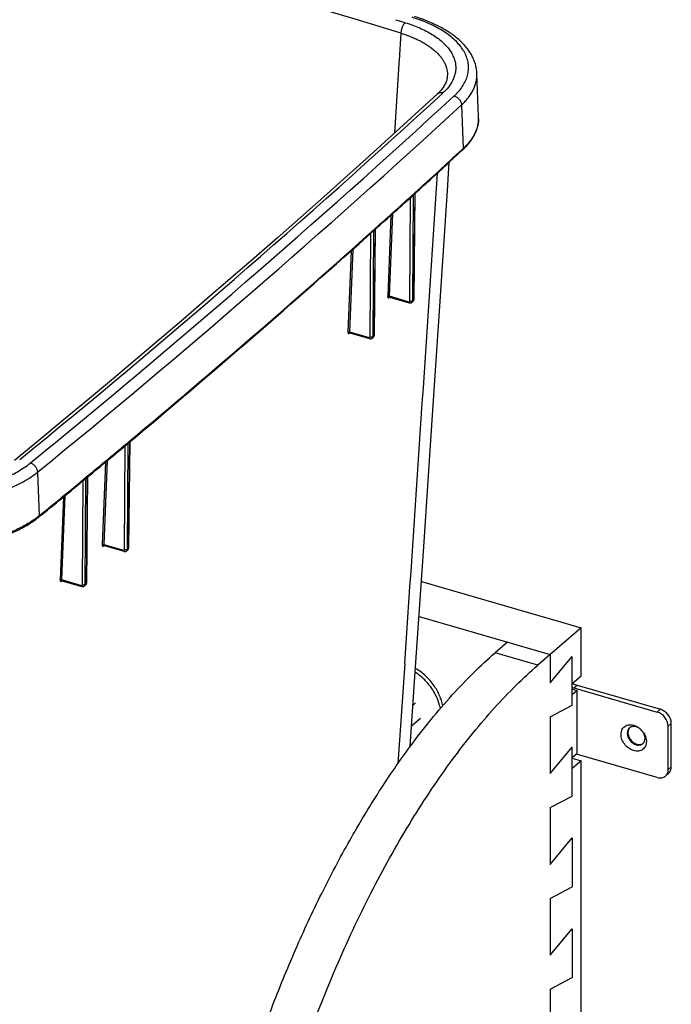
# Model space of a CAD drawing. Units: inches. Extents: x 0 to 17, y 0 to 11.
# Drawn here: x 5.5 to 6.9, y 6.8 to 8.8 of the extents above; entities that cross this region are included whole.
import ezdxf

# ---------------------------------------------------------------- set-up
doc = ezdxf.new("R2010")
doc.units = ezdxf.units.IN
doc.header["$LTSCALE"] = 0.935
doc.header["$MEASUREMENT"] = 0
doc.layers.get('0').update_dxf_attribs({"linetype": 'CONTINUOUS'})
doc.layers.add('02___PRT_ALL_AXES', color=7, linetype='CONTINUOUS')

msp = doc.modelspace()

# ---------------------------------------------------------------- linework, layer by layer
at = {"color": 7, "linetype": 'Continuous'}
for p, q in [((6.311, 8.8493), (6.3258, 8.8448)), ((6.3258, 8.8448), (6.3312, 8.8431)), ((6.3221, 8.8212), (6.3192, 8.7763)), ((6.319, 8.7735), (6.318, 8.758)), ((6.3192, 8.7763), (6.319, 8.7735)), ((6.318, 8.758), (6.3087, 8.6132)), ((6.4838, 8.6475), (6.4802, 8.7375)), ((6.4341, 8.6918), (6.4409, 8.6987)), ((6.4483, 8.672), (6.4515, 8.5811)), ((6.4839, 8.6434), (6.4838, 8.6431)), ((6.4226, 8.5527), (6.4504, 8.5783)), ((6.4515, 8.5811), (6.4495, 8.5793)), ((6.3408, 8.2642), (6.3421, 8.4794)), ((6.3467, 8.265), (6.3481, 8.4848)), ((6.3508, 8.4873), (6.3484, 8.2664)), ((6.3515, 8.4897), (6.3489, 8.4874)), ((6.3514, 8.4878), (6.3489, 8.2675)), ((6.349, 8.4856), (6.3514, 8.4878)), ((6.3514, 8.4878), (6.3517, 8.4881)), ((6.3516, 8.4898), (6.3515, 8.4897)), ((6.3518, 8.49), (6.3516, 8.4899)), ((6.3014, 8.4426), (6.2946, 8.2742)), ((6.3045, 8.4453), (6.2976, 8.2746)), ((6.2582, 8.1897), (6.2595, 8.405)), ((6.2641, 8.1905), (6.2655, 8.4103)), ((6.2683, 8.4128), (6.2658, 8.1919)), ((6.2689, 8.4153), (6.2663, 8.4129)), ((6.2689, 8.4134), (6.2664, 8.193)), ((6.2664, 8.4111), (6.2689, 8.4133)), ((6.269, 8.4154), (6.2689, 8.4153)), ((6.2689, 8.4133), (6.2692, 8.4136)), ((6.2692, 8.4155), (6.269, 8.4154)), ((6.2188, 8.3686), (6.212, 8.1997)), ((6.2219, 8.3714), (6.215, 8.2001)), ((6.2976, 8.2746), (6.3386, 8.2627)), ((6.2975, 8.2715), (6.2978, 8.2724)), ((6.2975, 8.2715), (6.298, 8.272)), ((6.298, 8.272), (6.2982, 8.2722)), ((6.2982, 8.2722), (6.2983, 8.2723)), ((6.2983, 8.2724), (6.3396, 8.2604)), ((6.3469, 8.263), (6.3453, 8.2616)), ((6.3453, 8.2616), (6.346, 8.2625)), ((6.3484, 8.2664), (6.3467, 8.265)), ((6.215, 8.2001), (6.2561, 8.1882)), ((6.215, 8.197), (6.2153, 8.1979)), ((6.215, 8.197), (6.2155, 8.1975)), ((6.2155, 8.1975), (6.2157, 8.1977)), ((6.2157, 8.1979), (6.257, 8.1859)), ((6.2157, 8.1977), (6.2158, 8.1978)), ((6.2627, 8.1871), (6.2644, 8.1885)), ((6.2641, 8.1905), (6.2658, 8.1919)), ((5.7532, 7.748), (5.7546, 7.9682)), ((5.7573, 7.9705), (5.7549, 7.7494)), ((5.758, 7.973), (5.7552, 7.9706)), ((5.7553, 7.9688), (5.7579, 7.971)), ((5.7579, 7.971), (5.7554, 7.7505)), ((5.7579, 7.971), (5.7581, 7.9712)), ((5.7582, 7.9732), (5.758, 7.973)), ((5.7472, 7.7472), (5.7486, 7.9632)), ((5.7078, 7.9292), (5.7009, 7.7573)), ((5.7108, 7.9318), (5.7038, 7.7577)), ((5.5661, 7.908), (5.5692, 7.817)), ((5.6595, 7.6742), (5.6609, 7.8903)), ((5.6655, 7.675), (5.6668, 7.8953)), ((5.6696, 7.8975), (5.6671, 7.6764)), ((5.6702, 7.9), (5.6674, 7.8977)), ((5.6675, 7.8958), (5.6702, 7.898)), ((5.6702, 7.898), (5.6677, 7.6775)), ((5.6704, 7.9002), (5.6702, 7.9)), ((5.6702, 7.898), (5.6704, 7.8982)), ((5.62, 7.8566), (5.6131, 7.6844)), ((5.623, 7.8592), (5.616, 7.6847)), ((5.7038, 7.7577), (5.7451, 7.7457)), ((5.704, 7.7546), (5.7043, 7.7555)), ((5.704, 7.7546), (5.7046, 7.7551)), ((5.7046, 7.7551), (5.7048, 7.7552)), ((5.7047, 7.7554), (5.7461, 7.7435)), ((5.7048, 7.7552), (5.7049, 7.7553)), ((5.7518, 7.7446), (5.7534, 7.746)), ((5.7532, 7.748), (5.7549, 7.7494)), ((5.616, 7.6847), (5.6574, 7.6727)), ((5.6162, 7.6816), (5.6165, 7.6825)), ((5.6162, 7.6816), (5.6168, 7.6821)), ((5.6168, 7.6824), (5.6584, 7.6705)), ((5.6168, 7.6821), (5.617, 7.6823)), ((5.617, 7.6823), (5.6171, 7.6824)), ((5.6657, 7.673), (5.664, 7.6716)), ((5.664, 7.6716), (5.6648, 7.6725)), ((5.6671, 7.6764), (5.6655, 7.675)), ((6.3649, 7.6804), (6.697, 7.5845)), ((6.3599, 7.6076), (6.6327, 7.5288)), ((6.697, 7.5845), (6.607, 7.5066)), ((6.697, 7.4837), (6.697, 7.5845)), ((6.5436, 7.5546), (6.5179, 7.5323)), ((6.607, 7.5066), (6.5179, 7.5323)), ((6.6327, 7.5288), (6.6327, 7.4698)), ((6.6327, 7.4698), (6.6785, 7.5249)), ((6.6785, 7.4233), (6.6785, 7.5249)), ((6.3301, 7.51), (6.3157, 7.3014)), ((6.3415, 7.3374), (6.3521, 7.4928)), ((6.697, 7.4837), (6.6785, 7.4677)), ((6.6821, 7.4592), (6.6886, 7.4649)), ((6.6886, 7.4649), (6.862, 7.4148)), ((6.6888, 7.454), (6.6785, 7.445)), ((6.6888, 7.3233), (6.6888, 7.454)), ((6.3474, 7.4237), (6.3527, 7.4283)), ((6.6327, 7.399), (6.6785, 7.4233)), ((6.8555, 7.4091), (6.862, 7.4148)), ((6.3444, 7.3806), (6.3628, 7.3964)), ((6.6327, 7.399), (6.6327, 7.2811)), ((6.8782, 7.3799), (6.8847, 7.3856)), ((6.8847, 7.295), (6.8847, 7.3856)), ((6.6327, 7.2811), (6.6785, 7.3361)), ((6.6785, 7.2345), (6.6785, 7.3361)), ((6.8116, 7.3412), (6.813, 7.3424)), ((6.6785, 7.3144), (6.6888, 7.3233)), ((6.6785, 7.3131), (6.697, 7.3078)), ((6.697, 7.3078), (6.6785, 7.2917)), ((6.697, 5.7846), (6.697, 7.3078)), ((6.8782, 7.2893), (6.8847, 7.295)), ((6.8792, 7.2818), (6.8726, 7.2761)), ((6.6327, 7.2103), (6.6785, 7.2345)), ((6.6327, 7.2103), (6.6327, 7.0923)), ((6.6327, 7.0923), (6.6785, 7.1473)), ((6.6785, 7.1473), (6.6785, 7.0457)), ((6.6327, 7.0215), (6.6785, 7.0457)), ((6.6327, 7.0215), (6.6327, 6.9035)), ((6.6327, 6.9035), (6.6785, 6.9585)), ((6.6785, 6.9585), (6.6785, 6.8569)), ((6.6327, 6.8327), (6.6785, 6.8569)), ((6.6327, 6.8327), (6.6327, 6.7147))]:
    msp.add_line(p, q, dxfattribs=at)
at = {"color": 3, "linetype": 'Continuous'}
for p, q in [((6.6821, 7.4592), (6.8555, 7.4091)), ((6.8782, 7.2893), (6.8782, 7.3799)), ((6.8555, 7.2732), (6.6871, 7.3218))]:
    msp.add_line(p, q, dxfattribs=at)
at = {"color": 7, "linetype": 'Continuous'}
for points in [[(6.4187, 8.7319), (6.4187, 8.7316), (6.4185, 8.7296), (6.4182, 8.7276), (6.4178, 8.7257), (6.4174, 8.7238), (6.4168, 8.7218), (6.4161, 8.7199)], [(6.4161, 8.7199), (6.4153, 8.718), (6.4144, 8.7161), (6.4135, 8.7142), (6.4124, 8.7123), (6.4113, 8.7104), (6.41, 8.7085), (6.4087, 8.7067), (6.4073, 8.7048), (6.4059, 8.703), (6.4043, 8.7012), (6.4027, 8.6995), (6.401, 8.6977), (6.3993, 8.696), (6.3978, 8.6946)], [(6.3978, 8.6946), (6.3513, 8.6519), (6.3042, 8.6091), (6.2569, 8.5662), (6.2093, 8.5235), (6.1615, 8.4808), (6.1134, 8.4382), (6.0651, 8.3957), (6.0166, 8.3532), (5.9678, 8.3108), (5.9187, 8.2685), (5.8695, 8.2262), (5.8199, 8.184), (5.7702, 8.1419), (5.7201, 8.0998), (5.6699, 8.0579), (5.6194, 8.016), (5.5686, 7.9741), (5.518, 7.9327)], [(6.3521, 7.4928), (6.3698, 7.7525), (6.3868, 8.006), (6.4031, 8.2531), (6.4188, 8.4939), (6.4225, 8.5527)], [(6.2977, 8.2724), (6.2977, 8.2724), (6.2977, 8.2724), (6.2977, 8.2724), (6.2978, 8.2724), (6.2978, 8.2724), (6.2979, 8.2724), (6.298, 8.2724), (6.298, 8.2724), (6.2981, 8.2724), (6.2982, 8.2724), (6.2983, 8.2724)], [(6.3396, 8.2604), (6.3398, 8.2604), (6.3401, 8.2603), (6.3404, 8.2603), (6.3407, 8.2602), (6.341, 8.2602), (6.3413, 8.2602), (6.3416, 8.2602), (6.3419, 8.2602), (6.3422, 8.2602), (6.3425, 8.2603), (6.3428, 8.2603), (6.3431, 8.2604), (6.3434, 8.2605), (6.3437, 8.2606), (6.3439, 8.2607), (6.3442, 8.2609), (6.3445, 8.261), (6.3447, 8.2612), (6.345, 8.2613), (6.3452, 8.2615), (6.3453, 8.2616)], [(6.3469, 8.263), (6.3471, 8.2632), (6.3473, 8.2634), (6.3475, 8.2636), (6.3477, 8.2638), (6.3478, 8.264), (6.348, 8.2643), (6.3482, 8.2645), (6.3483, 8.2648), (6.3484, 8.2651), (6.3485, 8.2653), (6.3486, 8.2656)], [(6.3486, 8.2656), (6.3487, 8.2659), (6.3488, 8.2662), (6.3489, 8.2665), (6.3489, 8.2668), (6.3489, 8.2671), (6.3489, 8.2674), (6.3489, 8.2675)], [(6.2152, 8.1979), (6.2152, 8.1979), (6.2152, 8.1979), (6.2152, 8.1979), (6.2153, 8.1979), (6.2153, 8.1979), (6.2154, 8.1979), (6.2154, 8.1979), (6.2155, 8.1979), (6.2156, 8.1979), (6.2157, 8.1979), (6.2157, 8.1979)], [(6.2661, 8.1911), (6.2662, 8.1914), (6.2662, 8.1917), (6.2663, 8.192), (6.2663, 8.1923), (6.2664, 8.1926), (6.2664, 8.1929), (6.2664, 8.193)], [(6.257, 8.1859), (6.2572, 8.1859), (6.2575, 8.1858), (6.2578, 8.1858), (6.2581, 8.1857), (6.2584, 8.1857), (6.2587, 8.1857), (6.259, 8.1857), (6.2594, 8.1857), (6.2597, 8.1857), (6.26, 8.1858), (6.2602, 8.1858), (6.2605, 8.1859), (6.2608, 8.186), (6.2611, 8.1861), (6.2614, 8.1862), (6.2616, 8.1864), (6.2619, 8.1865), (6.2622, 8.1867), (6.2624, 8.1868), (6.2626, 8.187), (6.2627, 8.1871)], [(6.2644, 8.1885), (6.2645, 8.1887), (6.2647, 8.1889), (6.2649, 8.1891), (6.2651, 8.1893), (6.2653, 8.1895), (6.2654, 8.1898), (6.2656, 8.19), (6.2657, 8.1903), (6.2659, 8.1906), (6.266, 8.1908), (6.2661, 8.1911)], [(5.7042, 7.7554), (5.7042, 7.7554), (5.7042, 7.7554), (5.7042, 7.7554), (5.7042, 7.7554), (5.7042, 7.7554), (5.7043, 7.7554), (5.7043, 7.7554), (5.7044, 7.7555), (5.7044, 7.7555), (5.7045, 7.7554), (5.7046, 7.7554), (5.7047, 7.7554)], [(5.7461, 7.7435), (5.7463, 7.7434), (5.7466, 7.7433), (5.7469, 7.7433), (5.7472, 7.7432), (5.7475, 7.7432), (5.7478, 7.7432), (5.7481, 7.7432), (5.7484, 7.7432), (5.7487, 7.7432), (5.749, 7.7433), (5.7493, 7.7434), (5.7496, 7.7434), (5.7499, 7.7435), (5.7502, 7.7436), (5.7504, 7.7438), (5.7507, 7.7439), (5.751, 7.744), (5.7512, 7.7442), (5.7515, 7.7444), (5.7517, 7.7445), (5.7518, 7.7446)], [(5.7534, 7.746), (5.7536, 7.7462), (5.7538, 7.7464), (5.754, 7.7466), (5.7542, 7.7468), (5.7543, 7.7471), (5.7545, 7.7473), (5.7547, 7.7476), (5.7548, 7.7478), (5.7549, 7.7481), (5.755, 7.7484), (5.7551, 7.7486)], [(5.7551, 7.7486), (5.7552, 7.7489), (5.7553, 7.7492), (5.7554, 7.7495), (5.7554, 7.7498), (5.7554, 7.7501), (5.7554, 7.7504), (5.7554, 7.7505)], [(5.6164, 7.6825), (5.6164, 7.6825), (5.6164, 7.6825), (5.6164, 7.6825), (5.6164, 7.6825), (5.6164, 7.6825), (5.6164, 7.6825), (5.6165, 7.6825), (5.6165, 7.6825), (5.6166, 7.6825), (5.6167, 7.6825), (5.6168, 7.6825), (5.6168, 7.6824)], [(5.6584, 7.6705), (5.6585, 7.6704), (5.6588, 7.6703), (5.6591, 7.6703), (5.6594, 7.6702), (5.6597, 7.6702), (5.6601, 7.6702), (5.6604, 7.6702), (5.6607, 7.6702), (5.661, 7.6702), (5.6613, 7.6703), (5.6616, 7.6704), (5.6619, 7.6704), (5.6621, 7.6705), (5.6624, 7.6706), (5.6627, 7.6708), (5.663, 7.6709), (5.6632, 7.671), (5.6635, 7.6712), (5.6637, 7.6714), (5.6639, 7.6715), (5.664, 7.6716)], [(5.6657, 7.673), (5.6658, 7.6732), (5.666, 7.6734), (5.6662, 7.6736), (5.6664, 7.6738), (5.6666, 7.6741), (5.6668, 7.6743), (5.6669, 7.6746), (5.6671, 7.6748), (5.6672, 7.6751), (5.6673, 7.6754), (5.6674, 7.6756)], [(5.6674, 7.6756), (5.6675, 7.6759), (5.6675, 7.6762), (5.6676, 7.6765), (5.6677, 7.6768), (5.6677, 7.6771), (5.6677, 7.6774), (5.6677, 7.6775)]]:
    msp.add_lwpolyline(points, dxfattribs=at)
for centre, radius, start, end in [((-8.2107, -38.6613), 49.6568, 72.98249, 74.81329), ((-6.8545, 23.1232), 19.5974, 309.1903, 312.59649), ((-6.8575, 23.1464), 19.6367, 309.19142, 312.59537), ((6.3429, 8.7887), 0.133, 312.628, 313.2651), ((-6.849, 23.1351), 19.6468, 309.19142, 312.59537), ((6.4171, 8.6448), 0.0668, 0.6199, 2.31), ((6.4171, 8.6448), 0.0667, 358.804, 0.6194), ((-6.1791, 22.3031), 18.6501, 312.21332, 312.61987), ((6.3515, 8.6858), 0.1461, 312.6271, 313.7143), ((-6.2277, 22.3523), 18.7205, 312.21828, 312.51168), ((-229.3501, 23.695), 236.2353, 356.071457, 356.319433), ((-6.3398, 22.4801), 18.8892, 311.87647, 312.20188), ((-6.3634, 22.5022), 18.9227, 311.88116, 312.20674), ((-6.925, 23.1371), 19.7703, 309.90545, 311.85384), ((-6.7815, 22.9755), 19.5529, 309.8904, 311.85958), ((-7.3452, 23.641), 20.4249, 309.58623, 309.89547), ((-7.3691, 23.6654), 20.4605, 309.59067, 309.90009), ((-7.5275, 23.8572), 20.7093, 309.22368, 309.58004), ((-7.4991, 23.827), 20.6664, 309.22333, 309.57556), ((5.7053, 7.7547), 0.00122, 132.1773, 140.5728), ((6.7055, 7.5218), 0.0594, 243.9407, 248.6829), ((6.704, 7.5181), 0.0554, 248.6742, 253.8607), ((6.8054, 7.3669), 0.0121, 125.9958, 130.906), ((6.8177, 7.3527), 0.0121, 310.9088, 314.8592)]:
    msp.add_arc(centre, radius, start, end, dxfattribs=at)
at = {"color": 3, "linetype": 'Continuous'}
for centre, radius, start, end in [((6.6973, 7.5119), 0.0548, 249.9022, 253.8756), ((6.796, 7.3479), 0.0354, 59.945, 62.9764), ((6.7935, 7.3442), 0.0399, 47.0916, 48.2004), ((6.7931, 7.3438), 0.0405, 35.0611, 47.0728), ((6.7936, 7.3442), 0.0398, 33.5848, 35.0473)]:
    msp.add_arc(centre, radius, start, end, dxfattribs=at)
at = {"color": 7, "linetype": 'Continuous'}
for points, knots in [([(6.4409, 8.6987), (6.4439, 8.702), (6.4492, 8.7087), (6.4547, 8.7177), (6.458, 8.7251), (6.46, 8.7305), (6.4614, 8.7361), (6.4624, 8.7416), (6.4629, 8.7472), (6.4628, 8.7528), (6.4623, 8.7583), (6.4612, 8.7639), (6.4596, 8.7694), (6.4576, 8.7749), (6.455, 8.7803), (6.4509, 8.7875), (6.4445, 8.7964), (6.4351, 8.8065), (6.4239, 8.8161), (6.4111, 8.8251), (6.3967, 8.8336), (6.3808, 8.8413), (6.3636, 8.8483), (6.3516, 8.8524), (6.3454, 8.8543)], [0, 0, 0, 0, 0.058938, 0.114259, 0.140798, 0.16672, 0.19215, 0.217224, 0.242086, 0.266887, 0.291777, 0.316906, 0.342418, 0.368446, 0.395112, 0.422525, 0.47992, 0.541246, 0.606863, 0.676936, 0.751469, 0.830332, 0.913286, 1, 1, 1, 1]), ([(6.4802, 8.7375), (6.4801, 8.7408), (6.4794, 8.7472), (6.4772, 8.7568), (6.4739, 8.7661), (6.4696, 8.7752), (6.4642, 8.784), (6.4578, 8.7924), (6.4505, 8.8005), (6.4424, 8.8082), (6.4334, 8.8156), (6.4236, 8.8225), (6.4131, 8.8291), (6.4018, 8.8353), (6.3899, 8.8411), (6.3773, 8.8465), (6.3641, 8.8515), (6.3551, 8.8544), (6.3505, 8.8558)], [0, 0, 0, 0, 0.051973, 0.104292, 0.157222, 0.211046, 0.266044, 0.322488, 0.380624, 0.440663, 0.502772, 0.56707, 0.633633, 0.702487, 0.773619, 0.846978, 0.922477, 1, 1, 1, 1]), ([(6.3312, 8.8431), (6.3305, 8.8426), (6.3293, 8.8414), (6.3277, 8.8392), (6.3261, 8.8367), (6.3248, 8.8338), (6.3237, 8.8307), (6.3228, 8.8275), (6.3223, 8.8244), (6.3221, 8.8223), (6.3221, 8.8212)], [0, 0, 0, 0, 0.099474, 0.212295, 0.336217, 0.468122, 0.604358, 0.741008, 0.874129, 1, 1, 1, 1]), ([(6.3312, 8.8431), (6.3364, 8.8416), (6.3465, 8.8382), (6.361, 8.8323), (6.3746, 8.8259), (6.3869, 8.819), (6.3981, 8.8115), (6.408, 8.8036), (6.4165, 8.7953), (6.4236, 8.7866), (6.4283, 8.779), (6.4312, 8.7729), (6.433, 8.7683), (6.4345, 8.7637), (6.4355, 8.759), (6.4361, 8.7544), (6.4363, 8.7497), (6.4362, 8.745), (6.4356, 8.7403), (6.4346, 8.7357), (6.4328, 8.7295), (6.4295, 8.7217), (6.4259, 8.7159), (6.4239, 8.713)], [0, 0, 0, 0, 0.086504, 0.169515, 0.248739, 0.323949, 0.395007, 0.46188, 0.524661, 0.583594, 0.639093, 0.665755, 0.691801, 0.717337, 0.742479, 0.767349, 0.792077, 0.816797, 0.84164, 0.866738, 0.892214, 0.944719, 1, 1, 1, 1]), ([(6.3221, 8.8212), (6.3258, 8.8201), (6.3331, 8.8177), (6.3437, 8.8138), (6.3538, 8.8094), (6.3633, 8.8048), (6.3721, 8.7998), (6.3803, 8.7946), (6.3878, 8.7891), (6.3945, 8.7834), (6.4005, 8.7774), (6.4057, 8.7713), (6.41, 8.765), (6.4135, 8.7585), (6.4162, 8.752), (6.418, 8.7453), (6.4189, 8.7386), (6.4189, 8.7341), (6.4187, 8.7319)], [0, 0, 0, 0, 0.082912, 0.163289, 0.240951, 0.315744, 0.387552, 0.456294, 0.52194, 0.58451, 0.644085, 0.700816, 0.754931, 0.806741, 0.856643, 0.905114, 0.952702, 1, 1, 1, 1]), ([(6.4483, 8.672), (6.451, 8.6745), (6.4559, 8.6794), (6.4626, 8.6873), (6.4683, 8.6953), (6.4729, 8.7036), (6.4764, 8.7119), (6.4788, 8.7204), (6.4802, 8.729), (6.4803, 8.7347), (6.4802, 8.7375)], [0, 0, 0, 0, 0.143481, 0.280193, 0.410644, 0.535532, 0.655751, 0.772384, 0.886679, 1, 1, 1, 1]), ([(6.4239, 8.713), (6.4229, 8.7116), (6.4186, 8.7058), (6.4136, 8.7006), (6.4096, 8.6969)], [0, 0, 0, 0, 0.239136, 1, 1, 1, 1]), ([(6.4096, 8.6969), (6.4085, 8.6971), (6.4063, 8.6975), (6.4036, 8.6974), (6.4016, 8.6968), (6.4002, 8.6963), (6.3989, 8.6955), (6.3981, 8.6949), (6.3978, 8.6946)], [0, 0, 0, 0, 0.270154, 0.524493, 0.646648, 0.766062, 0.883535, 1, 1, 1, 1]), ([(6.433, 8.6908), (6.434, 8.6905), (6.436, 8.6898), (6.4388, 8.6882), (6.4414, 8.6861), (6.4437, 8.6837), (6.4456, 8.681), (6.4471, 8.6781), (6.448, 8.6751), (6.4483, 8.673), (6.4483, 8.672)], [0, 0, 0, 0, 0.121105, 0.246828, 0.375623, 0.505612, 0.634797, 0.761261, 0.883372, 1, 1, 1, 1]), ([(6.4524, 8.5802), (6.455, 8.5826), (6.4599, 8.5877), (6.4664, 8.5957), (6.472, 8.6039), (6.4766, 8.6123), (6.4801, 8.621), (6.4825, 8.6297), (6.4838, 8.6386), (6.4839, 8.6446), (6.4838, 8.6475)], [0, 0, 0, 0, 0.140107, 0.27451, 0.403747, 0.528486, 0.649528, 0.767785, 0.884258, 1, 1, 1, 1]), ([(6.4838, 8.6431), (6.4838, 8.6404), (6.4833, 8.6349), (6.4816, 8.6269), (6.4789, 8.6189), (6.4753, 8.6109), (6.4707, 8.6032), (6.4652, 8.5956), (6.4588, 8.5881), (6.454, 8.5834), (6.4515, 8.5811)], [0, 0, 0, 0, 0.112881, 0.22725, 0.344258, 0.464942, 0.590199, 0.720766, 0.857225, 1, 1, 1, 1]), ([(6.4504, 8.5783), (6.4506, 8.5784), (6.4509, 8.5788), (6.4513, 8.5795), (6.4515, 8.5803), (6.4515, 8.5809), (6.4515, 8.5811)], [0, 0, 0, 0, 0.237841, 0.481127, 0.734259, 1, 1, 1, 1]), ([(6.2946, 8.2742), (6.2946, 8.2743), (6.2948, 8.2744), (6.2951, 8.2746), (6.2955, 8.2747), (6.296, 8.2748), (6.2967, 8.2748), (6.2973, 8.2747), (6.2976, 8.2746)], [0, 0, 0, 0, 0.096999, 0.207029, 0.328706, 0.459463, 0.733845, 1, 1, 1, 1]), ([(6.2976, 8.2746), (6.2975, 8.2743), (6.2975, 8.2739), (6.2976, 8.2734), (6.2977, 8.2731), (6.2978, 8.2728), (6.2979, 8.2726), (6.2981, 8.2724), (6.2982, 8.2724), (6.2983, 8.2724)], [0, 0, 0, 0, 0.338738, 0.485483, 0.615943, 0.73027, 0.829888, 0.918006, 1, 1, 1, 1]), ([(6.2946, 8.2742), (6.2945, 8.2739), (6.2945, 8.2732), (6.2947, 8.2724), (6.2949, 8.2717), (6.2951, 8.2714), (6.2953, 8.2711), (6.2955, 8.271), (6.2958, 8.2709), (6.296, 8.2708), (6.2963, 8.2708), (6.2966, 8.2709), (6.297, 8.2711), (6.2973, 8.2714), (6.2975, 8.2715)], [0, 0, 0, 0, 0.181066, 0.337606, 0.467787, 0.523619, 0.574204, 0.620917, 0.665654, 0.710639, 0.758057, 0.809702, 0.866836, 1, 1, 1, 1]), ([(6.3386, 8.2627), (6.3389, 8.2626), (6.3393, 8.2626), (6.3398, 8.2627), (6.3401, 8.2629), (6.3404, 8.2631), (6.3406, 8.2634), (6.3407, 8.2638), (6.3408, 8.2641), (6.3408, 8.2642)], [0, 0, 0, 0, 0.266049, 0.389228, 0.507871, 0.625108, 0.744388, 0.868697, 1, 1, 1, 1]), ([(6.3386, 8.2627), (6.3386, 8.2624), (6.3387, 8.262), (6.3388, 8.2615), (6.3389, 8.2612), (6.339, 8.2609), (6.3392, 8.2607), (6.3394, 8.2605), (6.3395, 8.2605), (6.3396, 8.2604)], [0, 0, 0, 0, 0.325871, 0.469329, 0.598829, 0.714607, 0.817986, 0.911693, 1, 1, 1, 1]), ([(6.3408, 8.2642), (6.341, 8.2641), (6.3415, 8.264), (6.3424, 8.2639), (6.3432, 8.2639), (6.3441, 8.264), (6.3448, 8.2641), (6.3456, 8.2643), (6.3462, 8.2646), (6.3466, 8.2649), (6.3467, 8.265)], [0, 0, 0, 0, 0.128761, 0.263796, 0.401383, 0.537596, 0.668617, 0.791004, 0.902005, 1, 1, 1, 1]), ([(6.346, 8.2625), (6.3462, 8.2628), (6.3466, 8.2636), (6.3467, 8.2645), (6.3467, 8.265)], [0, 0, 0, 0, 0.483896, 1, 1, 1, 1]), ([(6.3484, 8.2664), (6.3484, 8.2661), (6.3483, 8.2654), (6.348, 8.2645), (6.3476, 8.2637), (6.3471, 8.2632), (6.3469, 8.263)], [0, 0, 0, 0, 0.265975, 0.519129, 0.762319, 1, 1, 1, 1]), ([(6.3489, 8.2675), (6.3489, 8.2674), (6.3489, 8.2672), (6.3488, 8.2669), (6.3486, 8.2667), (6.3485, 8.2665), (6.3484, 8.2664)], [0, 0, 0, 0, 0.225805, 0.462358, 0.718547, 1, 1, 1, 1]), ([(6.212, 8.1997), (6.2121, 8.1998), (6.2123, 8.1999), (6.2126, 8.2001), (6.2129, 8.2002), (6.2135, 8.2003), (6.2142, 8.2003), (6.2147, 8.2002), (6.215, 8.2001)], [0, 0, 0, 0, 0.097229, 0.207425, 0.329181, 0.459931, 0.734114, 1, 1, 1, 1]), ([(6.212, 8.1997), (6.212, 8.1994), (6.212, 8.1987), (6.2121, 8.1979), (6.2123, 8.1972), (6.2126, 8.1969), (6.2128, 8.1966), (6.213, 8.1965), (6.2132, 8.1964), (6.2135, 8.1963), (6.2138, 8.1963), (6.2141, 8.1964), (6.2145, 8.1966), (6.2148, 8.1969), (6.215, 8.197)], [0, 0, 0, 0, 0.180347, 0.336379, 0.466325, 0.522164, 0.572843, 0.619731, 0.664703, 0.70995, 0.757618, 0.80947, 0.866751, 1, 1, 1, 1]), ([(6.215, 8.2001), (6.215, 8.1998), (6.215, 8.1994), (6.215, 8.1989), (6.2151, 8.1986), (6.2152, 8.1983), (6.2154, 8.1981), (6.2155, 8.1979), (6.2157, 8.1979), (6.2157, 8.1979)], [0, 0, 0, 0, 0.337456, 0.483803, 0.614071, 0.72845, 0.828401, 0.917144, 1, 1, 1, 1]), ([(6.2664, 8.193), (6.2664, 8.1929), (6.2664, 8.1927), (6.2662, 8.1924), (6.266, 8.1922), (6.2659, 8.192), (6.2658, 8.1919)], [0, 0, 0, 0, 0.225805, 0.462358, 0.718547, 1, 1, 1, 1]), ([(6.2561, 8.1882), (6.2563, 8.1881), (6.2567, 8.1881), (6.2572, 8.1882), (6.2576, 8.1884), (6.2578, 8.1886), (6.258, 8.189), (6.2582, 8.1893), (6.2582, 8.1896), (6.2582, 8.1897)], [0, 0, 0, 0, 0.266047, 0.389226, 0.507869, 0.625106, 0.744386, 0.868696, 1, 1, 1, 1]), ([(6.2561, 8.1882), (6.2561, 8.1879), (6.2561, 8.1875), (6.2562, 8.187), (6.2563, 8.1867), (6.2565, 8.1864), (6.2566, 8.1862), (6.2568, 8.186), (6.257, 8.186), (6.257, 8.1859)], [0, 0, 0, 0, 0.325871, 0.469329, 0.598829, 0.714607, 0.817986, 0.911693, 1, 1, 1, 1]), ([(6.2582, 8.1897), (6.2584, 8.1896), (6.259, 8.1895), (6.2598, 8.1894), (6.2606, 8.1894), (6.2615, 8.1895), (6.2623, 8.1896), (6.263, 8.1898), (6.2636, 8.1901), (6.264, 8.1904), (6.2641, 8.1905)], [0, 0, 0, 0, 0.128761, 0.263796, 0.401383, 0.537596, 0.668617, 0.791004, 0.902005, 1, 1, 1, 1]), ([(6.2627, 8.1871), (6.2629, 8.1873), (6.2633, 8.1878), (6.2638, 8.1886), (6.2641, 8.1895), (6.2641, 8.1902), (6.2641, 8.1905)], [0, 0, 0, 0, 0.23764, 0.480772, 0.733924, 1, 1, 1, 1]), ([(6.2658, 8.1919), (6.2658, 8.1916), (6.2657, 8.1909), (6.2654, 8.19), (6.265, 8.1892), (6.2646, 8.1887), (6.2644, 8.1885)], [0, 0, 0, 0, 0.265978, 0.51913, 0.762319, 1, 1, 1, 1]), ([(5.2359, 7.8804), (5.2428, 7.8787), (5.2568, 7.8758), (5.2782, 7.8724), (5.3002, 7.87), (5.3225, 7.8686), (5.3449, 7.8683), (5.3674, 7.8689), (5.3896, 7.8706), (5.4114, 7.8733), (5.4326, 7.877), (5.4531, 7.8816), (5.4727, 7.8872), (5.4911, 7.8936), (5.5083, 7.9008), (5.5242, 7.9088), (5.5385, 7.9174), (5.5472, 7.9238), (5.5512, 7.9272)], [0, 0, 0, 0, 0.064625, 0.130851, 0.198282, 0.266506, 0.335097, 0.403624, 0.471657, 0.538774, 0.604564, 0.668642, 0.730646, 0.790251, 0.847179, 0.901204, 0.952169, 1, 1, 1, 1]), ([(5.5512, 7.9272), (5.5532, 7.9265), (5.5561, 7.925), (5.5594, 7.9223), (5.5616, 7.9198), (5.5635, 7.917), (5.5653, 7.9132), (5.566, 7.9101), (5.5661, 7.908)], [0, 0, 0, 0, 0.243564, 0.37219, 0.502606, 0.632653, 0.760209, 1, 1, 1, 1]), ([(5.2203, 7.8599), (5.2278, 7.858), (5.2429, 7.8545), (5.2662, 7.8505), (5.2901, 7.8475), (5.3144, 7.8457), (5.339, 7.845), (5.3636, 7.8454), (5.388, 7.847), (5.412, 7.8497), (5.4354, 7.8536), (5.458, 7.8585), (5.4796, 7.8644), (5.4999, 7.8714), (5.5189, 7.8792), (5.5363, 7.8879), (5.5521, 7.8974), (5.5617, 7.9044), (5.5661, 7.908)], [0, 0, 0, 0, 0.063934, 0.12964, 0.196715, 0.26473, 0.333244, 0.401805, 0.469963, 0.537273, 0.603304, 0.667646, 0.729916, 0.789768, 0.846906, 0.901089, 0.952147, 1, 1, 1, 1]), ([(5.5692, 7.817), (5.5661, 7.8145), (5.5595, 7.8095), (5.549, 7.8026), (5.5376, 7.796), (5.5253, 7.7898), (5.5123, 7.784), (5.4985, 7.7787), (5.4841, 7.7738), (5.4691, 7.7694), (5.4535, 7.7655), (5.4375, 7.7621), (5.421, 7.7592), (5.3985, 7.7561), (5.3698, 7.7537), (5.3467, 7.7532), (5.3351, 7.7533)], [0, 0, 0, 0, 0.048758, 0.099822, 0.153173, 0.208759, 0.266497, 0.326278, 0.387973, 0.45143, 0.516483, 0.58295, 0.650639, 0.719346, 0.858941, 1, 1, 1, 1]), ([(5.3354, 7.7504), (5.3469, 7.7503), (5.3698, 7.7508), (5.4037, 7.7537), (5.4313, 7.758), (5.4527, 7.7625), (5.4682, 7.7664), (5.4831, 7.7708), (5.4974, 7.7757), (5.5111, 7.781), (5.5241, 7.7868), (5.5363, 7.793), (5.5477, 7.7996), (5.5583, 7.8065), (5.5649, 7.8115), (5.568, 7.8141)], [0, 0, 0, 0, 0.14056, 0.279678, 0.415641, 0.481945, 0.546872, 0.61025, 0.671922, 0.731749, 0.789613, 0.845421, 0.899105, 0.950631, 1, 1, 1, 1]), ([(5.568, 7.8141), (5.5682, 7.8142), (5.5686, 7.8146), (5.569, 7.8153), (5.5692, 7.8162), (5.5692, 7.8167), (5.5692, 7.817)], [0, 0, 0, 0, 0.234884, 0.476656, 0.730682, 1, 1, 1, 1]), ([(5.7009, 7.7573), (5.701, 7.7574), (5.7011, 7.7575), (5.7016, 7.7577), (5.7022, 7.7578), (5.703, 7.7578), (5.7036, 7.7577), (5.7038, 7.7577)], [0, 0, 0, 0, 0.098656, 0.209881, 0.462451, 0.735571, 1, 1, 1, 1]), ([(5.7009, 7.7573), (5.7009, 7.757), (5.7009, 7.7564), (5.701, 7.7555), (5.7012, 7.7548), (5.7015, 7.7545), (5.7017, 7.7542), (5.7019, 7.7541), (5.7022, 7.754), (5.7025, 7.7539), (5.7027, 7.7539), (5.7031, 7.754), (5.7035, 7.7542), (5.7038, 7.7544), (5.704, 7.7546)], [0, 0, 0, 0, 0.176177, 0.32924, 0.457812, 0.51368, 0.564894, 0.612784, 0.659108, 0.705862, 0.754977, 0.808042, 0.866196, 1, 1, 1, 1]), ([(5.7038, 7.7577), (5.7038, 7.7574), (5.7038, 7.757), (5.7039, 7.7565), (5.704, 7.7561), (5.7041, 7.7559), (5.7043, 7.7557), (5.7044, 7.7555), (5.7046, 7.7554), (5.7047, 7.7554)], [0, 0, 0, 0, 0.330021, 0.474058, 0.60322, 0.717923, 0.819825, 0.912189, 1, 1, 1, 1]), ([(5.7451, 7.7457), (5.7454, 7.7457), (5.7458, 7.7456), (5.7463, 7.7457), (5.7466, 7.7459), (5.7469, 7.7462), (5.7471, 7.7465), (5.7472, 7.7468), (5.7472, 7.7471), (5.7472, 7.7472)], [0, 0, 0, 0, 0.266047, 0.389226, 0.507869, 0.625106, 0.744386, 0.868696, 1, 1, 1, 1]), ([(5.7451, 7.7457), (5.7451, 7.7455), (5.7452, 7.745), (5.7453, 7.7445), (5.7454, 7.7442), (5.7455, 7.7439), (5.7457, 7.7437), (5.7459, 7.7435), (5.746, 7.7435), (5.7461, 7.7435)], [0, 0, 0, 0, 0.325871, 0.469329, 0.598829, 0.714607, 0.817986, 0.911693, 1, 1, 1, 1]), ([(5.7472, 7.7472), (5.7475, 7.7471), (5.748, 7.747), (5.7489, 7.7469), (5.7497, 7.7469), (5.7505, 7.747), (5.7513, 7.7471), (5.7521, 7.7473), (5.7527, 7.7476), (5.7531, 7.7479), (5.7532, 7.748)], [0, 0, 0, 0, 0.128761, 0.263796, 0.401383, 0.537596, 0.668617, 0.791004, 0.902005, 1, 1, 1, 1]), ([(5.7518, 7.7446), (5.752, 7.7448), (5.7524, 7.7453), (5.7529, 7.7461), (5.7531, 7.747), (5.7532, 7.7477), (5.7532, 7.748)], [0, 0, 0, 0, 0.23764, 0.480772, 0.733924, 1, 1, 1, 1]), ([(5.7549, 7.7494), (5.7549, 7.7491), (5.7548, 7.7484), (5.7545, 7.7475), (5.7541, 7.7467), (5.7536, 7.7462), (5.7534, 7.746)], [0, 0, 0, 0, 0.265978, 0.51913, 0.762319, 1, 1, 1, 1]), ([(5.7554, 7.7505), (5.7554, 7.7504), (5.7554, 7.7502), (5.7553, 7.7499), (5.7551, 7.7497), (5.7549, 7.7495), (5.7549, 7.7494)], [0, 0, 0, 0, 0.225805, 0.462358, 0.718547, 1, 1, 1, 1]), ([(5.6131, 7.6844), (5.613, 7.684), (5.6131, 7.6834), (5.6132, 7.6825), (5.6134, 7.6819), (5.6137, 7.6815), (5.6139, 7.6813), (5.6141, 7.6811), (5.6144, 7.681), (5.6146, 7.6809), (5.6149, 7.6809), (5.6152, 7.681), (5.6157, 7.6812), (5.616, 7.6814), (5.6162, 7.6816)], [0, 0, 0, 0, 0.175504, 0.328087, 0.456434, 0.512306, 0.563604, 0.611654, 0.658193, 0.705188, 0.754536, 0.807799, 0.866097, 1, 1, 1, 1]), ([(5.6131, 7.6844), (5.6131, 7.6844), (5.6133, 7.6846), (5.6138, 7.6847), (5.6144, 7.6849), (5.6152, 7.6849), (5.6158, 7.6848), (5.616, 7.6847)], [0, 0, 0, 0, 0.098886, 0.21027, 0.462906, 0.735828, 1, 1, 1, 1]), ([(5.616, 7.6847), (5.616, 7.6844), (5.616, 7.684), (5.6161, 7.6835), (5.6162, 7.6832), (5.6163, 7.6829), (5.6164, 7.6827), (5.6166, 7.6825), (5.6168, 7.6825), (5.6168, 7.6824)], [0, 0, 0, 0, 0.328832, 0.472498, 0.601482, 0.716237, 0.818453, 0.911398, 1, 1, 1, 1]), ([(5.6574, 7.6727), (5.6576, 7.6727), (5.6581, 7.6726), (5.6586, 7.6727), (5.6589, 7.6729), (5.6592, 7.6732), (5.6594, 7.6735), (5.6595, 7.6738), (5.6595, 7.6741), (5.6595, 7.6742)], [0, 0, 0, 0, 0.266049, 0.389228, 0.507871, 0.625108, 0.744388, 0.868697, 1, 1, 1, 1]), ([(5.6574, 7.6727), (5.6574, 7.6725), (5.6574, 7.672), (5.6575, 7.6715), (5.6576, 7.6712), (5.6578, 7.6709), (5.6579, 7.6707), (5.6581, 7.6705), (5.6583, 7.6705), (5.6584, 7.6705)], [0, 0, 0, 0, 0.325871, 0.469329, 0.598829, 0.714607, 0.817986, 0.911693, 1, 1, 1, 1]), ([(5.6595, 7.6742), (5.6598, 7.6741), (5.6603, 7.674), (5.6611, 7.6739), (5.662, 7.6739), (5.6628, 7.674), (5.6636, 7.6741), (5.6643, 7.6743), (5.6649, 7.6746), (5.6653, 7.6749), (5.6655, 7.675)], [0, 0, 0, 0, 0.128761, 0.263796, 0.401383, 0.537596, 0.668617, 0.791004, 0.902005, 1, 1, 1, 1]), ([(5.6648, 7.6725), (5.665, 7.6728), (5.6653, 7.6737), (5.6655, 7.6746), (5.6655, 7.675)], [0, 0, 0, 0, 0.483896, 1, 1, 1, 1]), ([(5.6671, 7.6764), (5.6671, 7.6761), (5.667, 7.6754), (5.6668, 7.6745), (5.6663, 7.6737), (5.6659, 7.6732), (5.6657, 7.673)], [0, 0, 0, 0, 0.265975, 0.519129, 0.762319, 1, 1, 1, 1]), ([(5.6677, 7.6775), (5.6677, 7.6774), (5.6677, 7.6772), (5.6676, 7.6769), (5.6674, 7.6767), (5.6672, 7.6765), (5.6671, 7.6764)], [0, 0, 0, 0, 0.225805, 0.462358, 0.718547, 1, 1, 1, 1]), ([(6.3415, 7.3374), (6.3555, 7.3564), (6.3837, 7.3929), (6.4276, 7.4442), (6.472, 7.4906), (6.5025, 7.519), (6.5179, 7.5323)], [0, 0, 0, 0, 0.2687, 0.525271, 0.769198, 1, 1, 1, 1]), ([(6.024, 6.3789), (6.0376, 6.4373), (6.0682, 6.5532), (6.124, 6.7231), (6.1888, 6.8864), (6.2501, 7.016), (6.3028, 7.1138), (6.3433, 7.1829), (6.3851, 7.248), (6.4279, 7.309), (6.4716, 7.3656), (6.5159, 7.4176), (6.5607, 7.4645), (6.5915, 7.4932), (6.607, 7.5066)], [0, 0, 0, 0, 0.139753, 0.279263, 0.416378, 0.549016, 0.613053, 0.675261, 0.735431, 0.793375, 0.848924, 0.901948, 0.952341, 1, 1, 1, 1]), ([(6.8847, 7.3856), (6.8847, 7.392), (6.8794, 7.4049), (6.8683, 7.413), (6.862, 7.4148)], [0, 0, 0, 0, 0.494087, 1, 1, 1, 1]), ([(6.7975, 7.376), (6.796, 7.3748), (6.7936, 7.3713), (6.793, 7.3673), (6.793, 7.3652)], [0, 0, 0, 0, 0.479952, 1, 1, 1, 1]), ([(6.7961, 7.3737), (6.7947, 7.3712), (6.7937, 7.3646), (6.7968, 7.355), (6.8035, 7.3469), (6.8097, 7.3434), (6.813, 7.3424)], [0, 0, 0, 0, 0.220859, 0.473877, 0.742892, 1, 1, 1, 1]), ([(6.8116, 7.3784), (6.8093, 7.3791), (6.8046, 7.3796), (6.8001, 7.3779), (6.7983, 7.3767)], [0, 0, 0, 0, 0.525611, 1, 1, 1, 1]), ([(6.8206, 7.3734), (6.8199, 7.374), (6.8172, 7.3761), (6.814, 7.3777), (6.8116, 7.3784)], [0, 0, 0, 0, 0.258967, 1, 1, 1, 1]), ([(6.793, 7.3652), (6.793, 7.3599), (6.7973, 7.3494), (6.8064, 7.3427), (6.8116, 7.3412)], [0, 0, 0, 0, 0.494087, 1, 1, 1, 1]), ([(6.8302, 7.3544), (6.8302, 7.3555), (6.8298, 7.3599), (6.828, 7.3642), (6.8262, 7.367)], [0, 0, 0, 0, 0.237106, 1, 1, 1, 1]), ([(6.8262, 7.3441), (6.8275, 7.3454), (6.8296, 7.3487), (6.8302, 7.3525), (6.8302, 7.3544)], [0, 0, 0, 0, 0.480438, 1, 1, 1, 1]), ([(5.9349, 6.4046), (5.9451, 6.4485), (5.9675, 6.536), (6.0068, 6.6653), (6.0516, 6.7918), (6.1014, 6.9141), (6.1557, 7.0309), (6.2138, 7.141), (6.2751, 7.2431), (6.319, 7.3071), (6.3415, 7.3374)], [0, 0, 0, 0, 0.132086, 0.26441, 0.39576, 0.525026, 0.65109, 0.772902, 0.889495, 1, 1, 1, 1]), ([(6.8116, 7.3412), (6.814, 7.3405), (6.8191, 7.34), (6.8239, 7.342), (6.8256, 7.3436)], [0, 0, 0, 0, 0.526487, 1, 1, 1, 1]), ([(6.813, 7.3424), (6.8153, 7.3417), (6.82, 7.3412), (6.8245, 7.3429), (6.8262, 7.3441)], [0, 0, 0, 0, 0.525629, 1, 1, 1, 1]), ([(6.8792, 7.2818), (6.8809, 7.2833), (6.8839, 7.2875), (6.8847, 7.2924), (6.8847, 7.295)], [0, 0, 0, 0, 0.47995, 1, 1, 1, 1])]:
    msp.add_open_spline(points, degree=3, knots=knots, dxfattribs=at)
for points in [[(6.3516, 8.4899), (6.3516, 8.4899), (6.3516, 8.4898), (6.3516, 8.4898)], [(6.269, 8.4154), (6.269, 8.4154), (6.269, 8.4154), (6.269, 8.4154)], [(5.758, 7.973), (5.758, 7.973), (5.758, 7.973), (5.758, 7.973)], [(5.6702, 7.9), (5.6702, 7.9), (5.6702, 7.9), (5.6702, 7.9)], [(6.7983, 7.3767), (6.7974, 7.3758), (6.7967, 7.3748), (6.7961, 7.3737)]]:
    msp.add_open_spline(points, degree=3, dxfattribs=at)
at = {"color": 3, "linetype": 'Continuous'}
for points, knots in [([(6.8782, 7.3799), (6.8782, 7.3863), (6.8729, 7.3992), (6.8618, 7.4073), (6.8555, 7.4091)], [0, 0, 0, 0, 0.494087, 1, 1, 1, 1]), ([(6.7801, 7.3629), (6.7801, 7.3666), (6.7813, 7.3722), (6.7856, 7.3778), (6.7914, 7.382), (6.801, 7.3836), (6.8085, 7.3813), (6.8121, 7.3794)], [0, 0, 0, 0, 0.248749, 0.365395, 0.481194, 0.724339, 1, 1, 1, 1]), ([(6.8138, 7.3785), (6.8143, 7.3782), (6.8165, 7.3768), (6.8186, 7.3752), (6.8201, 7.3739)], [0, 0, 0, 0, 0.246792, 1, 1, 1, 1]), ([(6.8328, 7.3477), (6.8328, 7.3445), (6.8316, 7.3381), (6.8255, 7.3306), (6.8162, 7.3273), (6.8059, 7.3285), (6.7958, 7.3336), (6.7874, 7.3417), (6.7816, 7.3518), (6.7801, 7.3593), (6.7801, 7.3629)], [0, 0, 0, 0, 0.116304, 0.223536, 0.333003, 0.454212, 0.588521, 0.730171, 0.870098, 1, 1, 1, 1]), ([(6.8268, 7.3662), (6.8277, 7.3648), (6.831, 7.3591), (6.8328, 7.3525), (6.8328, 7.3477)], [0, 0, 0, 0, 0.263484, 1, 1, 1, 1]), ([(6.8555, 7.2732), (6.8585, 7.2723), (6.8647, 7.2717), (6.8705, 7.2742), (6.8726, 7.2761)], [0, 0, 0, 0, 0.526484, 1, 1, 1, 1]), ([(6.8726, 7.2761), (6.8744, 7.2776), (6.8773, 7.2818), (6.8782, 7.2868), (6.8782, 7.2893)], [0, 0, 0, 0, 0.47995, 1, 1, 1, 1])]:
    msp.add_open_spline(points, degree=3, knots=knots, dxfattribs=at)
at = {"layer": '02___PRT_ALL_AXES', "color": 7, "linetype": 'Continuous'}
msp.add_line((6.6785, 7.457), (6.6888, 7.454), dxfattribs=at)
for points, knots in [([(6.3911, 7.4639), (6.3886, 7.4676), (6.3831, 7.4746), (6.3738, 7.4843), (6.3637, 7.4928), (6.3564, 7.4977), (6.3526, 7.5)], [0, 0, 0, 0, 0.252089, 0.504207, 0.754193, 1, 1, 1, 1]), ([(6.3796, 7.4672), (6.3776, 7.4697), (6.3735, 7.4744), (6.3646, 7.483), (6.3572, 7.4888), (6.3521, 7.4922)], [0, 0, 0, 0, 0.252133, 0.503595, 1, 1, 1, 1]), ([(6.4042, 7.4163), (6.4033, 7.4208), (6.4009, 7.4299), (6.3955, 7.443), (6.3884, 7.4556), (6.3827, 7.4635), (6.3796, 7.4672)], [0, 0, 0, 0, 0.240552, 0.488826, 0.74278, 1, 1, 1, 1]), ([(6.4094, 7.4223), (6.4086, 7.4259), (6.4067, 7.4331), (6.4027, 7.4437), (6.3975, 7.4541), (6.3934, 7.4607), (6.3911, 7.4639)], [0, 0, 0, 0, 0.241728, 0.489857, 0.74311, 1, 1, 1, 1])]:
    msp.add_open_spline(points, degree=3, knots=knots, dxfattribs=at)

doc.saveas('drawing.dxf')
